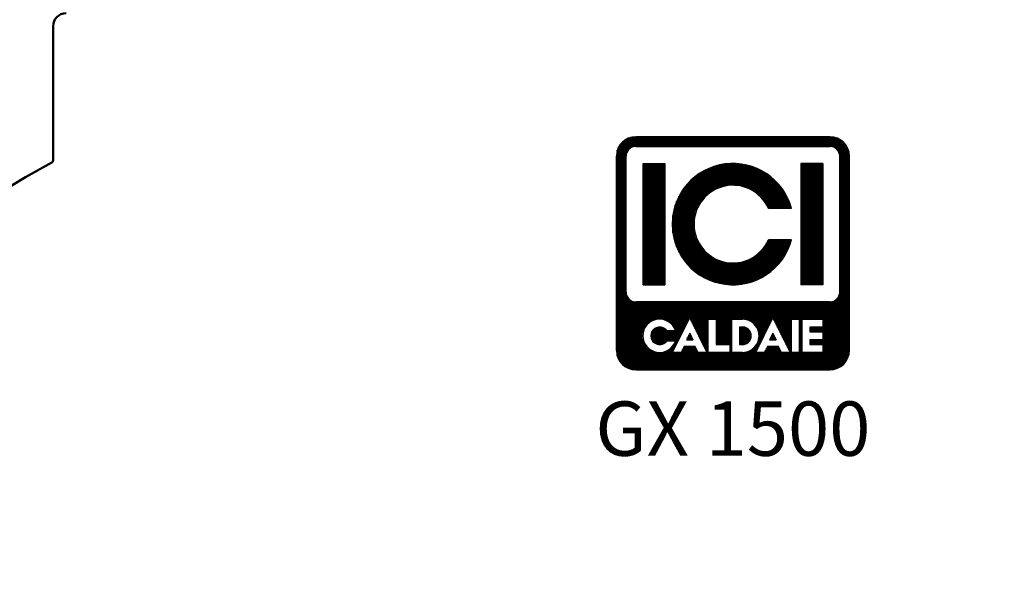
# Model space of a CAD drawing. Units: millimetres. Extents: x -1359 to 10521, y 22881 to 31281.
# Drawn here: x 324 to 1084, y 29375 to 29805 of the extents above; entities that cross this region are included whole.
import ezdxf
from ezdxf.enums import TextEntityAlignment as Align

# ---------------------------------------------------------------- set-up
doc = ezdxf.new("R2010")
doc.units = ezdxf.units.MM
doc.header["$LTSCALE"] = 20
doc.layers.add('AM_0', color=7, linetype='Continuous', lineweight=50)
doc.layers.add('AM_4', color=1, linetype='Continuous', lineweight=18)
doc.layers.add('LOGO', color=140, linetype='Continuous')
doc.styles.add('NOME-CALDAIA', font='swissk.ttf')
pattern_1 = [(90, (-2488.2591, -5609.4318), (-0.9525, 2e-16), [])]

# ---------------------------------------------------------------- blocks, each defined once
blk = doc.blocks.new('LOGO_CON_NOME')
at = {"layer": 'LOGO'}
h = blk.add_hatch(dxfattribs=at)
h.set_pattern_fill('ANSI31', color=256, scale=0.3, angle=45, style=0)
h.set_pattern_definition([(90, (-2488.2591, -5609.4318), (-0.9525, 2e-16), [])])
h.paths.add_polyline_path([(-90, -86.25, 0.414214), (-75, -101.25), (75, -101.25, 0.414214), (90, -86.25), (90, 63.75, 0.414214), (75, 78.75), (-75, 78.75, 0.414214), (-90, 63.75)])
h.paths.add_polyline_path([(-44.31, -71.23), (-50.96, -71.23, 3.300431), (-50.96, -78.77), (-44.31, -78.77, -6.674225)], flags=16)
h.paths.add_polyline_path([(-75, -48.75, -0.414214), (-82.5, -41.25), (-82.5, 63.75, -0.414214), (-75, 71.25), (75, 71.25, -0.414214), (82.5, 63.75), (82.5, -41.25, -0.414214), (75, -48.75)], flags=16)
h.paths.add_polyline_path([(-69.38, -35.63), (-69.38, 58.12), (-52.5, 58.12), (-52.5, -35.63)], flags=0)
h.paths.add_polyline_path([(-33.36, -61.25), (-20.09, -87.8), (-19.04, -87.8), (-19.04, -62.18), (-13, -62.18), (-13, -81.79), (-2.45, -81.79), (-2.45, -87.82), (-19.04, -87.82), (-19.04, -87.8), (-20.08, -87.8), (-20.08, -87.82), (-26.82, -87.82), (-29.08, -83.29), (-37.64, -83.29), (-39.9, -87.82), (-46.65, -87.82)], flags=16)
h.paths.add_polyline_path([(-35.85, -78.02), (-33.36, -73.05), (-30.88, -78.02)], flags=0)
h.paths.add_polyline_path([(45.26, 23.44), (27.41, 23.44, 4.710802), (27.41, -0.94), (45.26, -0.94, -7.560035)], flags=0)
h.paths.add_polyline_path([(-0.94, -62.18), (7.31, -62.18, -1.003787), (7.31, -87.82), (-0.94, -87.82)], flags=16)
h.paths.add_polyline_path([(5.09, -68.21), (7.36, -68.21, -1.000184), (7.36, -81.79), (5.09, -81.79)], flags=0)
h.paths.add_polyline_path([(17.6, -87.82), (30.88, -61.25), (44.16, -87.8), (45.21, -87.8), (45.21, -62.18), (51.24, -62.18), (51.24, -87.82), (45.21, -87.82), (45.21, -87.8), (44.17, -87.8), (44.17, -87.82), (37.42, -87.82), (35.16, -83.29), (26.61, -83.29), (24.34, -87.82)], flags=16)
h.paths.add_polyline_path([(28.4, -78.02), (30.88, -73.05), (33.37, -78.02)], flags=0)
h.paths.add_polyline_path([(53.51, -62.18), (69.43, -62.18), (69.43, -68.21), (59.54, -68.21), (59.54, -71.98), (69.43, -71.98), (69.43, -78.02), (59.54, -78.02), (59.54, -81.79), (69.43, -81.79), (69.43, -87.82), (53.51, -87.82)], flags=16)
h.paths.add_polyline_path([(52.5, -35.63), (52.5, 58.12), (69.37, 58.12), (69.37, -35.63)], flags=0)
h.paths.add_polyline_path([(-35.85, -78.02), (-30.88, -78.02), (-33.36, -73.05)], flags=0)
h.paths.add_polyline_path([(7.36, -68.21), (5.09, -68.21), (5.09, -81.79), (7.36, -81.79, 0.999816)], flags=0)
h.paths.add_polyline_path([(30.88, -73.05), (28.4, -78.02), (33.37, -78.02)], flags=0)
h = blk.add_hatch(dxfattribs=at)
h.set_pattern_fill('ANSI31', color=256, scale=0.3, angle=45, style=0)
h.set_pattern_definition(pattern_1)
h.paths.add_polyline_path([(-52.5, -35.63), (-52.5, 58.12), (-69.38, 58.12), (-69.38, -35.63)])
h.paths.add_polyline_path([(27.41, -0.94, -4.710802), (27.41, 23.44), (45.26, 23.44, 7.560034), (45.26, -0.94)])
h.paths.add_polyline_path([(69.37, -35.63), (69.37, 58.12), (52.5, 58.12), (52.5, -35.63)])
h = blk.add_hatch(dxfattribs=at)
h.set_pattern_fill('ANSI31', color=256, scale=0.3, angle=45, style=0)
h.set_pattern_definition(pattern_1)
h.paths.add_polyline_path([(-33.36, -73.05), (-35.85, -78.02), (-30.88, -78.02)])
h.paths.add_polyline_path([(30.88, -73.05), (28.4, -78.02), (33.37, -78.02)])
h.paths.add_polyline_path([(7.36, -68.21), (5.09, -68.21), (5.09, -81.79), (7.36, -81.79, 0.999816)])
for p, q in [((75, 78.75), (-75, 78.75)), ((-75, 71.25), (75, 71.25)), ((-90, -86.25), (-90, 63.75)), ((-82.5, -41.25), (-82.5, 63.75)), ((82.5, -41.25), (82.5, 63.75)), ((90, -86.25), (90, 63.75)), ((-69.38, 58.12), (-52.5, 58.12)), ((-69.38, 58.12), (-69.38, -35.63)), ((-52.5, 58.12), (-52.5, -35.63)), ((69.37, 58.12), (52.5, 58.12)), ((52.5, 58.12), (52.5, -35.63)), ((69.37, 58.12), (69.37, -35.63)), ((45.26, 23.44), (27.41, 23.44)), ((45.26, -0.94), (27.41, -0.94)), ((-69.38, -35.63), (-52.5, -35.63)), ((69.37, -35.63), (52.5, -35.63)), ((75, -48.75), (-75, -48.75)), ((-46.65, -87.82), (-33.36, -61.25)), ((-33.36, -61.25), (-20.08, -87.82)), ((-19.04, -87.82), (-19.04, -62.18)), ((-19.04, -62.18), (-13, -62.18)), ((-13, -62.18), (-13, -81.79)), ((-0.94, -87.82), (-0.94, -62.18)), ((-0.94, -62.18), (7.36, -62.18)), ((5.09, -68.21), (5.09, -81.79)), ((7.36, -68.21), (5.09, -68.21)), ((17.6, -87.82), (30.88, -61.25)), ((30.88, -61.25), (44.17, -87.82)), ((45.21, -87.82), (45.21, -62.18)), ((45.21, -62.18), (51.24, -62.18)), ((51.24, -62.18), (51.24, -87.82)), ((53.51, -87.82), (53.51, -62.18)), ((53.51, -62.18), (69.43, -62.18)), ((59.54, -68.21), (59.54, -71.98)), ((69.43, -68.21), (59.54, -68.21)), ((69.43, -62.18), (69.43, -68.21)), ((-44.31, -71.23), (-50.96, -71.23)), ((-33.36, -73.05), (-35.85, -78.02)), ((-33.36, -73.05), (-30.88, -78.02)), ((30.88, -73.05), (28.4, -78.02)), ((30.88, -73.05), (33.37, -78.02)), ((59.54, -71.98), (69.43, -71.98)), ((69.43, -71.98), (69.43, -78.02)), ((-50.96, -78.77), (-44.31, -78.77)), ((-37.64, -83.29), (-39.9, -87.82)), ((-29.08, -83.29), (-37.64, -83.29)), ((-35.85, -78.02), (-30.88, -78.02)), ((-26.82, -87.82), (-29.08, -83.29)), ((-13, -81.79), (-2.45, -81.79)), ((-2.45, -81.79), (-2.45, -87.82)), ((5.09, -81.79), (7.36, -81.79)), ((26.61, -83.29), (24.34, -87.82)), ((35.16, -83.29), (26.61, -83.29)), ((28.4, -78.02), (33.37, -78.02)), ((37.42, -87.82), (35.16, -83.29)), ((59.54, -78.02), (59.54, -81.79)), ((69.43, -78.02), (59.54, -78.02)), ((59.54, -81.79), (69.43, -81.79)), ((69.43, -81.79), (69.43, -87.82)), ((-39.9, -87.82), (-46.65, -87.82)), ((-20.08, -87.82), (-26.82, -87.82)), ((-19.04, -87.8), (-20.09, -87.8)), ((-2.45, -87.82), (-19.04, -87.82)), ((7.36, -87.82), (-0.94, -87.82)), ((24.34, -87.82), (17.6, -87.82)), ((44.17, -87.82), (37.42, -87.82)), ((45.21, -87.8), (44.16, -87.8)), ((51.24, -87.82), (45.21, -87.82)), ((69.43, -87.82), (53.51, -87.82)), ((-75, -101.25), (75, -101.25))]:
    blk.add_line(p, q, dxfattribs=at)
blk.add_lwpolyline([(7.36, -68.21), (5.09, -68.21), (5.09, -81.79), (7.36, -81.79, 0.999816)], format="xyb", close=True, dxfattribs=at)
for points in [[(-33.36, -73.05), (-35.85, -78.02), (-30.88, -78.02)], [(30.88, -73.05), (28.4, -78.02), (33.37, -78.02)]]:
    blk.add_lwpolyline(points, close=True, dxfattribs=at)
for centre, radius, start, end in [((-75, 63.75), 15, 90, 180), ((75, 63.75), 15, 0, 90), ((-75, 63.75), 7.5, 90, 180), ((75, 63.75), 7.5, 0, 90), ((0, 11.25), 46.88, 15.07006, 344.92993), ((0, 11.25), 30, 23.96947, 336.03052), ((-75, -41.25), 7.5, 180, 270), ((75, -41.25), 7.5, 270, 0), ((-56.61, -75), 12.86, 17.04249, 342.95751), ((-56.61, -75), 6.79, 33.71264, 326.28736), ((7.36, -75), 12.82, 269.99979, 90), ((7.36, -75), 6.79, 269.98944, 90.01056), ((-75, -86.25), 15, 180, 270), ((75, -86.25), 15, 270, 0)]:
    blk.add_arc(centre, radius, start, end, dxfattribs=at)
at = {"layer": 'AM_0', "style": 'NOME-CALDAIA'}
blk.add_text('GX 1500', height=42, dxfattribs=at).set_placement((0, -152.16), align=Align.MIDDLE)
blk = doc.blocks.new('P-GX 1500')
at = {"layer": 'AM_0'}
blk.add_line((-525, 2350), (-525, 2246.42), dxfattribs=at)
for centre, radius, start, end in [((-515, 2350), 10, 90, 180), ((0, 1290), 1090, 118.8554, 61.1446), ((-527, 2246.42), 2, 298.8554, 0)]:
    blk.add_arc(centre, radius, start, end, dxfattribs=at)
at = {"layer": 'AM_0', "color": 3, "linetype": 'Continuous'}
blk.add_blockref('LOGO_CON_NOME', (0, 2185.8), dxfattribs=at)

msp = doc.modelspace()

# ---------------------------------------------------------------- block references
at = {"layer": 'AM_4'}
msp.add_blockref('P-GX 1500', (874.76, 27450.29), dxfattribs=at)

doc.saveas('drawing.dxf')
